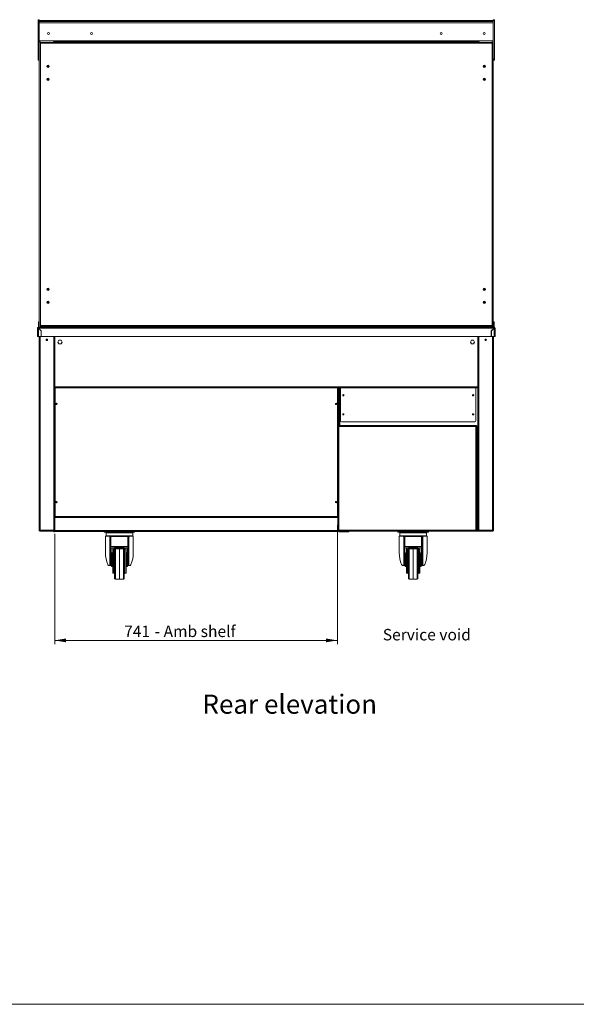
# Model space of a CAD drawing. Units: millimetres. Extents: x 0 to 586, y 0 to 420.
# Drawn here: x 146 to 292, y 9 to 267 of the extents above; entities that cross this region are included whole.
import ezdxf

# ---------------------------------------------------------------- set-up
doc = ezdxf.new("R2010")
doc.units = ezdxf.units.MM
doc.styles.add('SLDTEXTSTYLE0', font='TXT', dxfattribs={"width": 0.605})
doc.dimstyles.new('SLDDIMSTYLE0', dxfattribs={"dimtxt": 3, "dimasz": 3, "dimexe": 0, "dimexo": 0.0625, "dimgap": 0.75, "dimtad": 0, "dimtih": 1, "dimtoh": 1, "dimdec": 0, "dimlfac": 10, "dimrnd": 1e-09, "dimzin": 12, "dimdsep": 46, "dimtxsty": 'SLDTEXTSTYLE0', "dimsah": 1, "dimcen": 0.09, "dimadec": 0, "dimazin": 3, "dimtfac": 1, "dimtofl": 0, "dimtmove": 0, "dimatfit": 3, "dimfxl": 0, "dimfrac": 2, "dimtolj": 1, "dimtzin": 12, "dimarcsym": 0})

# ---------------------------------------------------------------- blocks, each defined once
blk = doc.blocks.new('_D')
at = {"color": 7, "linetype": 'Continuous', "lineweight": 0}
for p, q in [((229.02, 134.52), (229.02, 103.3)), ((154.93, 132.19), (154.93, 103.3)), ((154.93, 104.3), (229.02, 104.3))]:
    blk.add_line(p, q, dxfattribs=at)
for points in [[(154.93, 104.3), (157.93, 103.8), (157.93, 104.8)], [(229.02, 104.3), (226.02, 104.8), (226.02, 103.8)]]:
    blk.add_solid(points, dxfattribs=at)
at = {"color": 7, "linetype": 'Continuous', "lineweight": 0, "char_height": 3, "attachment_point": 1, "style": 'SLDTEXTSTYLE0'}
for s, insert in [('- Amb shelf', (181.13, 108.17, -1.23)), ('741', (173.13, 108.17, -1.23))]:
    blk.add_mtext(s, dxfattribs=dict(at, insert=insert))

msp = doc.modelspace()

# ---------------------------------------------------------------- linework, layer by layer
at = {"color": 7, "linetype": 'Continuous', "lineweight": 15}
for p, q in [((150.584, 266.834), (150.884, 266.834)), ((150.584, 266.534), (150.584, 266.834)), ((150.584, 256.548), (150.584, 266.534)), ((150.584, 266.534), (150.884, 266.534)), ((150.884, 266.534), (150.884, 266.834)), ((269.884, 266.622), (150.884, 266.622)), ((150.884, 266.621), (269.884, 266.621)), ((150.884, 256.548), (150.884, 266.534)), ((150.884, 266.317), (269.884, 266.317)), ((150.884, 266.051), (269.884, 266.051)), ((269.884, 266.834), (270.184, 266.834)), ((269.884, 266.534), (269.884, 266.834)), ((269.884, 266.534), (270.184, 266.534)), ((269.884, 256.548), (269.884, 266.534)), ((270.184, 266.534), (270.184, 266.834)), ((270.184, 256.548), (270.184, 266.534)), ((150.884, 261.279), (269.884, 261.279)), ((151.064, 261.031), (150.884, 261.031)), ((151.184, 186.93), (151.184, 260.51)), ((269.512, 260.704), (151.256, 260.704)), ((155.424, 260.846), (151.484, 260.846)), ((154.6, 261.038), (154.6, 260.995)), ((154.894, 261.031), (154.6, 261.031)), ((154.6, 260.995), (154.884, 260.995)), ((154.884, 260.995), (154.884, 260.846)), ((154.894, 261.018), (154.894, 261.031)), ((154.894, 261.018), (265.874, 261.018)), ((155.424, 260.904), (155.424, 260.846)), ((265.344, 260.904), (155.424, 260.904)), ((265.344, 260.846), (265.344, 260.904)), ((269.284, 260.846), (265.344, 260.846)), ((266.168, 261.031), (265.874, 261.031)), ((265.874, 261.031), (265.874, 261.018)), ((265.884, 260.995), (265.884, 260.846)), ((266.168, 260.995), (265.884, 260.995)), ((266.168, 261.038), (266.168, 260.995)), ((269.584, 186.93), (269.584, 260.51)), ((269.884, 261.031), (269.704, 261.031)), ((150.584, 256.548), (150.884, 256.548)), ((150.584, 256.248), (150.584, 256.548)), ((150.584, 256.248), (150.884, 256.248)), ((150.884, 256.248), (150.884, 256.548)), ((150.884, 256.248), (150.884, 186.345)), ((269.884, 256.548), (270.184, 256.548)), ((269.884, 256.248), (269.884, 256.548)), ((269.884, 256.248), (270.184, 256.248)), ((269.884, 256.248), (269.884, 186.345)), ((270.184, 256.248), (270.184, 256.548)), ((152.984, 254.843), (152.984, 254.447)), ((153.084, 254.92), (153.084, 254.37)), ((267.684, 254.92), (267.684, 254.37)), ((267.784, 254.843), (267.784, 254.447)), ((152.984, 251.443), (152.984, 251.047)), ((153.084, 251.52), (153.084, 250.97)), ((267.684, 251.52), (267.684, 250.97)), ((267.784, 251.443), (267.784, 251.047)), ((152.984, 196.343), (152.984, 196.047)), ((153.084, 196.436), (153.084, 195.954)), ((267.684, 196.436), (267.684, 195.954)), ((267.784, 196.343), (267.784, 196.047)), ((152.984, 192.943), (152.984, 192.647)), ((153.084, 193.036), (153.084, 192.554)), ((267.684, 193.036), (267.684, 192.554)), ((267.784, 192.943), (267.784, 192.647)), ((150.384, 186.061), (150.384, 183.845)), ((150.504, 186.061), (150.384, 186.061)), ((150.668, 186.225), (150.668, 186.345)), ((150.668, 186.345), (150.896, 186.345)), ((150.668, 186.061), (150.668, 186.225)), ((150.668, 186.043), (150.668, 183.845)), ((151.384, 185.327), (150.668, 186.043)), ((150.869, 187.685), (150.669, 187.685)), ((150.669, 187.145), (150.669, 187.685)), ((150.669, 186.345), (150.669, 187.145)), ((150.869, 187.145), (150.669, 187.145)), ((150.686, 186.061), (151.409, 185.338)), ((150.686, 186.061), (270.082, 186.061)), ((150.869, 187.145), (150.869, 187.685)), ((150.869, 186.545), (150.869, 187.145)), ((150.884, 186.545), (150.869, 186.545)), ((151.168, 186.345), (150.896, 186.345)), ((150.934, 185.813), (150.934, 185.777)), ((150.955, 185.792), (150.955, 185.756)), ((151.084, 185.663), (151.084, 185.627)), ((154.6, 186.345), (151.168, 186.345)), ((269.512, 186.735), (151.256, 186.735)), ((151.484, 186.594), (155.424, 186.594)), ((154.873, 186.345), (154.6, 186.345)), ((154.873, 186.345), (265.896, 186.345)), ((154.884, 186.594), (154.884, 186.345)), ((154.994, 186.594), (154.994, 186.345)), ((155.094, 186.594), (155.094, 186.345)), ((155.424, 186.594), (155.424, 186.535)), ((265.344, 186.535), (155.424, 186.535)), ((155.466, 186.345), (155.466, 186.535)), ((155.466, 186.445), (156.534, 186.445)), ((155.466, 186.345), (156.534, 186.345)), ((156.534, 186.535), (156.534, 186.445)), ((156.534, 186.345), (156.534, 186.445)), ((264.234, 186.535), (264.234, 186.445)), ((264.234, 186.345), (264.234, 186.445)), ((265.302, 186.445), (264.234, 186.445)), ((264.234, 186.345), (265.302, 186.345)), ((265.302, 186.535), (265.302, 186.345)), ((265.344, 186.594), (269.284, 186.594)), ((265.344, 186.535), (265.344, 186.594)), ((265.674, 186.594), (265.674, 186.345)), ((265.774, 186.594), (265.774, 186.345)), ((265.884, 186.594), (265.884, 186.345)), ((265.896, 186.345), (266.168, 186.345)), ((266.168, 186.345), (269.6, 186.345)), ((270.082, 186.061), (269.359, 185.338)), ((269.384, 185.327), (270.1, 186.043)), ((269.6, 186.345), (269.873, 186.345)), ((269.684, 185.663), (269.684, 185.627)), ((269.813, 185.792), (269.813, 185.756)), ((269.834, 185.777), (269.834, 185.813)), ((269.873, 186.345), (270.1, 186.345)), ((269.899, 186.545), (269.884, 186.545)), ((270.099, 187.685), (269.899, 187.685)), ((269.899, 187.145), (269.899, 187.685)), ((269.899, 186.545), (269.899, 187.145)), ((270.099, 187.145), (269.899, 187.145)), ((270.099, 187.145), (270.099, 187.685)), ((270.099, 186.345), (270.099, 187.145)), ((270.1, 186.225), (270.1, 186.345)), ((270.1, 186.061), (270.1, 186.225)), ((270.1, 186.043), (270.1, 183.845)), ((270.264, 186.061), (270.384, 186.061)), ((270.384, 186.061), (270.384, 183.845)), ((150.384, 183.845), (150.668, 183.845)), ((150.668, 183.845), (151.384, 183.845)), ((150.834, 183.845), (150.834, 133.189)), ((151.202, 185.545), (151.166, 185.545)), ((151.299, 185.448), (151.284, 185.436)), ((151.3, 185.411), (151.318, 185.429)), ((151.384, 185.327), (151.384, 183.845)), ((151.384, 184.541), (151.409, 184.541)), ((151.384, 183.989), (151.409, 183.989)), ((151.409, 183.845), (151.409, 185.338)), ((151.409, 183.845), (269.359, 183.845)), ((154.934, 183.845), (154.934, 133.189)), ((265.834, 183.845), (265.834, 133.189)), ((269.359, 183.845), (269.359, 185.338)), ((269.384, 184.541), (269.359, 184.541)), ((269.384, 183.989), (269.359, 183.989)), ((269.384, 185.327), (269.384, 183.845)), ((270.1, 183.845), (269.384, 183.845)), ((269.45, 185.429), (269.468, 185.411)), ((269.469, 185.448), (269.484, 185.436)), ((269.602, 185.545), (269.566, 185.545)), ((269.934, 183.845), (269.934, 133.189)), ((270.384, 183.845), (270.1, 183.845)), ((270.264, 183.845), (270.1, 183.845)), ((156.054, 182.91), (155.774, 182.425)), ((155.774, 182.425), (156.054, 181.94)), ((156.614, 182.91), (156.054, 182.91)), ((156.054, 181.94), (156.614, 181.94)), ((156.894, 182.425), (156.614, 182.91)), ((156.614, 181.94), (156.894, 182.425)), ((264.154, 182.91), (263.874, 182.425)), ((263.874, 182.425), (264.154, 181.94)), ((264.714, 182.91), (264.154, 182.91)), ((264.154, 181.94), (264.714, 181.94)), ((264.994, 182.425), (264.714, 182.91)), ((264.714, 181.94), (264.994, 182.425)), ((154.934, 170.425), (265.834, 170.425)), ((229.281, 170.425), (229.281, 160.45)), ((229.834, 170.225), (229.834, 161.825)), ((265.334, 161.825), (265.334, 170.225)), ((229.174, 160.457), (229.274, 160.457)), ((229.174, 160.457), (229.174, 132.993)), ((229.292, 160.575), (229.292, 160.475)), ((265.476, 160.575), (229.292, 160.575)), ((229.438, 160.311), (229.438, 133.139)), ((265.33, 160.311), (229.438, 160.311)), ((230.134, 161.525), (265.034, 161.525)), ((265.33, 133.139), (265.33, 160.311)), ((265.476, 160.575), (265.476, 160.475)), ((265.594, 160.457), (265.494, 160.457)), ((265.594, 132.993), (265.594, 160.457)), ((265.834, 159.675), (265.594, 159.675)), ((155.051, 136.705), (229.017, 136.705)), ((229.163, 136.441), (229.163, 133.069)), ((229.174, 135.525), (229.163, 135.525)), ((265.834, 135.525), (265.594, 135.525)), ((150.834, 133.189), (151.098, 133.189)), ((150.978, 133.079), (151.034, 133.056)), ((151.034, 133.162), (151.034, 133.189)), ((151.034, 133.162), (151.1, 133.162)), ((151.034, 133.025), (151.034, 133.145)), ((151.101, 133.145), (151.034, 133.145)), ((151.109, 133.025), (151.034, 133.025)), ((151.098, 133.189), (154.67, 133.189)), ((151.098, 133.025), (151.098, 132.925)), ((151.098, 132.925), (151.116, 132.925)), ((151.116, 132.925), (154.67, 132.925)), ((152.134, 132.905), (152.134, 132.925)), ((152.496, 132.905), (152.134, 132.905)), ((152.496, 132.905), (154.634, 132.905)), ((154.634, 132.905), (154.634, 132.925)), ((154.634, 132.905), (154.687, 132.905)), ((154.67, 133.189), (154.934, 133.189)), ((154.67, 133.189), (154.67, 132.925)), ((154.687, 133.189), (154.687, 132.755)), ((154.787, 132.755), (154.687, 132.755)), ((154.787, 133.189), (154.787, 132.755)), ((154.787, 132.905), (154.905, 132.905)), ((154.905, 133.069), (154.905, 133.189)), ((154.905, 133.069), (229.163, 133.069)), ((154.905, 132.805), (154.905, 133.069)), ((154.905, 132.805), (229.163, 132.805)), ((167.884, 132.655), (167.884, 132.805)), ((168.884, 132.655), (167.884, 132.655)), ((168.234, 131.605), (168.234, 127.255)), ((169.227, 131.605), (168.234, 131.605)), ((168.384, 132.505), (168.384, 131.705)), ((168.484, 132.605), (175.284, 132.605)), ((168.884, 132.655), (174.884, 132.655)), ((169.591, 131.605), (169.684, 131.605)), ((169.684, 131.605), (169.684, 131.506)), ((169.684, 131.605), (174.084, 131.605)), ((169.684, 131.506), (174.084, 131.506)), ((169.684, 131.506), (169.684, 131.476)), ((174.084, 131.506), (174.084, 131.605)), ((174.084, 131.605), (174.177, 131.605)), ((174.084, 131.506), (174.084, 131.476)), ((175.534, 131.605), (174.541, 131.605)), ((175.884, 132.655), (174.884, 132.655)), ((175.384, 131.705), (175.384, 132.505)), ((175.534, 127.255), (175.534, 131.605)), ((175.884, 132.805), (175.884, 132.655)), ((229.163, 133.069), (229.163, 132.805)), ((229.163, 133.025), (229.174, 133.025)), ((229.163, 132.905), (229.292, 132.905)), ((229.174, 132.993), (229.274, 132.993)), ((229.292, 132.875), (229.292, 132.975)), ((229.292, 132.875), (265.476, 132.875)), ((229.31, 133.025), (229.336, 133.025)), ((229.358, 133.068), (229.358, 133.05)), ((229.358, 132.875), (229.358, 132.755)), ((229.358, 132.755), (229.545, 132.755)), ((229.438, 133.139), (265.33, 133.139)), ((229.545, 132.755), (232.05, 132.755)), ((232.05, 132.755), (232.05, 132.875)), ((244.884, 132.655), (244.884, 132.875)), ((245.884, 132.655), (244.884, 132.655)), ((245.234, 131.605), (245.234, 127.255)), ((246.227, 131.605), (245.234, 131.605)), ((245.384, 132.505), (245.384, 131.705)), ((245.484, 132.605), (252.284, 132.605)), ((245.884, 132.655), (251.884, 132.655)), ((246.591, 131.605), (246.684, 131.605)), ((246.684, 131.605), (246.684, 131.506)), ((246.684, 131.605), (251.084, 131.605)), ((246.684, 131.506), (251.084, 131.506)), ((246.684, 131.506), (246.684, 131.476)), ((251.084, 131.506), (251.084, 131.605)), ((251.084, 131.605), (251.177, 131.605)), ((251.084, 131.506), (251.084, 131.476)), ((252.534, 131.605), (251.541, 131.605)), ((252.884, 132.655), (251.884, 132.655)), ((252.384, 131.705), (252.384, 132.505)), ((252.534, 127.255), (252.534, 131.605)), ((252.884, 132.875), (252.884, 132.655)), ((265.432, 133.025), (265.458, 133.025)), ((265.476, 132.875), (265.476, 132.975)), ((265.476, 132.905), (266.134, 132.905)), ((265.594, 132.993), (265.494, 132.993)), ((265.594, 133.025), (265.834, 133.025)), ((266.098, 133.189), (265.834, 133.189)), ((265.834, 133.025), (265.834, 133.189)), ((269.67, 133.189), (266.098, 133.189)), ((266.098, 133.189), (266.098, 132.925)), ((269.652, 132.925), (266.098, 132.925)), ((266.134, 132.905), (266.134, 132.925)), ((268.272, 132.905), (266.134, 132.905)), ((268.272, 132.905), (268.634, 132.905)), ((268.634, 132.905), (268.634, 132.925)), ((269.67, 132.925), (269.652, 132.925)), ((269.659, 133.025), (269.734, 133.025)), ((269.667, 133.145), (269.734, 133.145)), ((269.734, 133.162), (269.668, 133.162)), ((269.934, 133.189), (269.67, 133.189)), ((269.67, 133.025), (269.67, 132.925)), ((269.734, 133.162), (269.734, 133.189)), ((269.734, 133.025), (269.734, 133.145)), ((269.79, 133.079), (269.734, 133.056)), ((169.389, 123.905), (169.389, 131.438)), ((169.484, 131.306), (169.484, 131.427)), ((169.484, 128.588), (169.484, 131.306)), ((169.684, 131.476), (169.684, 128.863)), ((174.084, 131.476), (169.684, 131.476)), ((174.084, 128.863), (174.084, 131.476)), ((174.284, 131.427), (174.284, 131.306)), ((174.284, 131.306), (174.284, 128.588)), ((174.379, 131.438), (174.379, 123.905)), ((246.389, 123.905), (246.389, 131.438)), ((246.484, 131.306), (246.484, 131.427)), ((246.484, 128.588), (246.484, 131.306)), ((246.684, 131.476), (246.684, 128.863)), ((251.084, 131.476), (246.684, 131.476)), ((251.084, 128.863), (251.084, 131.476)), ((251.284, 131.427), (251.284, 131.306)), ((251.284, 131.306), (251.284, 128.588)), ((251.379, 131.438), (251.379, 123.905)), ((169.484, 128.494), (169.484, 128.588)), ((169.734, 128.494), (169.484, 128.494)), ((169.484, 128.494), (169.484, 128.413)), ((169.484, 128.413), (169.734, 128.413)), ((169.484, 127.881), (169.484, 128.413)), ((169.734, 127.881), (169.484, 127.881)), ((169.484, 127.881), (169.484, 124.498)), ((169.684, 128.863), (174.084, 128.863)), ((170.134, 128.549), (169.734, 128.549)), ((169.734, 128.549), (169.734, 128.494)), ((169.734, 128.494), (169.734, 128.413)), ((169.734, 128.413), (169.734, 127.881)), ((169.734, 127.881), (169.734, 126.378)), ((169.734, 125.405), (169.734, 126.378)), ((170.134, 127.205), (169.934, 127.205)), ((170.634, 128.655), (170.134, 128.552)), ((170.134, 128.303), (170.134, 128.552)), ((170.134, 128.303), (170.634, 128.406)), ((170.134, 128.25), (170.134, 128.303)), ((170.134, 128.25), (173.634, 128.25)), ((170.134, 128.234), (170.134, 128.25)), ((170.134, 125.405), (170.134, 128.234)), ((170.134, 128.234), (173.634, 128.234)), ((170.634, 128.655), (170.634, 128.406)), ((170.634, 128.655), (173.134, 128.655)), ((170.634, 128.406), (173.134, 128.406)), ((170.634, 125.405), (170.634, 128.234)), ((171.884, 125.405), (171.884, 128.234)), ((173.134, 128.655), (173.134, 128.406)), ((173.634, 128.552), (173.134, 128.655)), ((173.134, 128.406), (173.634, 128.303)), ((173.134, 128.234), (173.134, 125.405)), ((173.634, 128.303), (173.634, 128.552)), ((174.034, 128.549), (173.634, 128.549)), ((173.634, 128.25), (173.634, 128.303)), ((173.634, 128.234), (173.634, 128.25)), ((173.634, 125.405), (173.634, 128.234)), ((173.834, 127.205), (173.634, 127.205)), ((174.034, 128.494), (174.034, 128.549)), ((174.284, 128.494), (174.034, 128.494)), ((174.034, 128.494), (174.034, 128.413)), ((174.034, 128.413), (174.284, 128.413)), ((174.034, 127.881), (174.034, 128.413)), ((174.284, 127.881), (174.034, 127.881)), ((174.034, 127.881), (174.034, 126.378)), ((174.034, 125.405), (174.034, 126.378)), ((174.284, 128.588), (174.284, 128.494)), ((174.284, 128.494), (174.284, 128.413)), ((174.284, 128.413), (174.284, 127.881)), ((174.284, 127.881), (174.284, 124.498)), ((246.484, 128.494), (246.484, 128.588)), ((246.734, 128.494), (246.484, 128.494)), ((246.484, 128.494), (246.484, 128.413)), ((246.484, 128.413), (246.734, 128.413)), ((246.484, 127.881), (246.484, 128.413)), ((246.734, 127.881), (246.484, 127.881)), ((246.484, 127.881), (246.484, 124.498)), ((246.684, 128.863), (251.084, 128.863)), ((247.134, 128.549), (246.734, 128.549)), ((246.734, 128.549), (246.734, 128.494)), ((246.734, 128.494), (246.734, 128.413)), ((246.734, 128.413), (246.734, 127.881)), ((246.734, 127.881), (246.734, 126.378)), ((246.734, 125.405), (246.734, 126.378)), ((247.134, 127.205), (246.934, 127.205)), ((247.634, 128.655), (247.134, 128.552)), ((247.134, 128.303), (247.134, 128.552)), ((247.134, 128.303), (247.634, 128.406)), ((247.134, 128.25), (247.134, 128.303)), ((247.134, 128.25), (250.634, 128.25)), ((247.134, 128.234), (247.134, 128.25)), ((247.134, 125.405), (247.134, 128.234)), ((247.134, 128.234), (250.634, 128.234)), ((247.634, 128.655), (247.634, 128.406)), ((247.634, 128.655), (250.134, 128.655)), ((247.634, 128.406), (250.134, 128.406)), ((247.634, 125.405), (247.634, 128.234)), ((248.884, 125.405), (248.884, 128.234)), ((250.134, 128.655), (250.134, 128.406)), ((250.634, 128.552), (250.134, 128.655)), ((250.134, 128.406), (250.634, 128.303)), ((250.134, 128.234), (250.134, 125.405)), ((250.634, 128.303), (250.634, 128.552)), ((251.034, 128.549), (250.634, 128.549)), ((250.634, 128.25), (250.634, 128.303)), ((250.634, 128.234), (250.634, 128.25)), ((250.634, 125.405), (250.634, 128.234)), ((250.834, 127.205), (250.634, 127.205)), ((251.034, 128.494), (251.034, 128.549)), ((251.284, 128.494), (251.034, 128.494)), ((251.034, 128.494), (251.034, 128.413)), ((251.034, 128.413), (251.284, 128.413)), ((251.034, 127.881), (251.034, 128.413)), ((251.284, 127.881), (251.034, 127.881)), ((251.034, 127.881), (251.034, 126.378)), ((251.034, 125.405), (251.034, 126.378)), ((251.284, 128.588), (251.284, 128.494)), ((251.284, 128.494), (251.284, 128.413)), ((251.284, 128.413), (251.284, 127.881)), ((251.284, 127.881), (251.284, 124.498)), ((169.389, 123.905), (169.247, 123.905)), ((169.484, 123.905), (169.389, 123.905)), ((169.484, 124.498), (169.734, 124.498)), ((169.484, 123.968), (169.484, 124.498)), ((169.734, 123.968), (169.484, 123.968)), ((169.484, 123.905), (169.484, 123.968)), ((169.734, 123.905), (169.484, 123.905)), ((169.734, 123.805), (169.734, 125.405)), ((170.134, 121.905), (170.134, 125.405)), ((170.634, 120.523), (170.634, 125.405)), ((171.884, 120.305), (171.884, 125.405)), ((173.134, 125.405), (173.134, 120.523)), ((173.634, 121.905), (173.634, 125.405)), ((174.034, 123.805), (174.034, 125.405)), ((174.034, 124.498), (174.284, 124.498)), ((174.284, 123.968), (174.034, 123.968)), ((174.284, 123.905), (174.034, 123.905)), ((174.284, 124.498), (174.284, 123.968)), ((174.284, 123.905), (174.284, 123.968)), ((174.379, 123.905), (174.284, 123.905)), ((174.521, 123.905), (174.379, 123.905)), ((246.389, 123.905), (246.247, 123.905)), ((246.484, 123.905), (246.389, 123.905)), ((246.484, 124.498), (246.734, 124.498)), ((246.484, 123.968), (246.484, 124.498)), ((246.734, 123.968), (246.484, 123.968)), ((246.484, 123.905), (246.484, 123.968)), ((246.734, 123.905), (246.484, 123.905)), ((246.734, 123.805), (246.734, 125.405)), ((247.134, 121.905), (247.134, 125.405)), ((247.634, 120.523), (247.634, 125.405)), ((248.884, 120.305), (248.884, 125.405)), ((250.134, 125.405), (250.134, 120.523)), ((250.634, 121.905), (250.634, 125.405)), ((251.034, 123.805), (251.034, 125.405)), ((251.034, 124.498), (251.284, 124.498)), ((251.284, 123.968), (251.034, 123.968)), ((251.284, 123.905), (251.034, 123.905)), ((251.284, 124.498), (251.284, 123.968)), ((251.284, 123.905), (251.284, 123.968)), ((251.379, 123.905), (251.284, 123.905)), ((251.521, 123.905), (251.379, 123.905)), ((169.934, 123.605), (170.134, 123.605)), ((170.134, 121.905), (170.434, 121.905)), ((173.334, 121.905), (173.634, 121.905)), ((173.634, 123.605), (173.834, 123.605)), ((246.934, 123.605), (247.134, 123.605)), ((247.134, 121.905), (247.434, 121.905)), ((250.334, 121.905), (250.634, 121.905)), ((250.634, 123.605), (250.834, 123.605)), ((170.831, 120.323), (171.884, 120.305)), ((171.884, 120.305), (172.938, 120.323)), ((247.831, 120.323), (248.884, 120.305)), ((248.884, 120.305), (249.938, 120.323))]:
    msp.add_line(p, q, dxfattribs=at)
at = {"color": 8, "linetype": 'Continuous', "lineweight": 15}
for p, q in [((151.168, 261.038), (151.168, 186.345)), ((154.6, 260.995), (154.6, 260.846)), ((266.168, 260.995), (266.168, 260.846)), ((269.6, 261.038), (269.6, 186.345)), ((153.248, 254.948), (153.248, 254.342)), ((267.52, 254.948), (267.52, 254.342)), ((153.248, 251.548), (153.248, 250.942)), ((267.52, 251.548), (267.52, 250.942)), ((153.248, 196.468), (153.248, 195.922)), ((267.52, 196.468), (267.52, 195.922)), ((153.248, 193.068), (153.248, 192.522)), ((267.52, 193.068), (267.52, 192.522)), ((150.668, 186.061), (150.686, 186.061)), ((150.668, 186.043), (150.668, 186.061)), ((154.6, 186.594), (154.6, 186.345)), ((155.111, 186.594), (155.111, 186.345)), ((155.439, 186.535), (155.439, 186.345)), ((265.329, 186.535), (265.329, 186.345)), ((265.657, 186.594), (265.657, 186.345)), ((266.168, 186.594), (266.168, 186.345)), ((270.082, 186.061), (270.1, 186.061)), ((270.1, 186.043), (270.1, 186.061)), ((151.098, 183.845), (151.098, 133.189)), ((154.67, 183.845), (154.67, 133.189)), ((266.098, 183.845), (266.098, 133.189)), ((269.67, 183.845), (269.67, 133.189)), ((154.934, 170.709), (265.834, 170.709)), ((155.051, 170.425), (155.051, 136.705)), ((229.017, 136.705), (229.017, 170.425)), ((229.545, 170.425), (229.545, 160.575)), ((229.698, 160.575), (229.698, 170.425)), ((265.834, 159.939), (265.594, 159.939)), ((154.934, 136.441), (229.163, 136.441)), ((229.163, 135.241), (229.174, 135.241)), ((265.594, 135.241), (265.834, 135.241)), ((151.098, 133.162), (151.098, 133.145)), ((152.496, 132.925), (152.496, 132.905)), ((175.384, 132.505), (168.384, 132.505)), ((168.384, 131.705), (175.384, 131.705)), ((168.884, 132.805), (168.884, 132.655)), ((174.884, 132.655), (174.884, 132.805)), ((229.545, 132.875), (229.545, 132.755)), ((252.384, 132.505), (245.384, 132.505)), ((245.384, 131.705), (252.384, 131.705)), ((245.884, 132.875), (245.884, 132.655)), ((251.884, 132.655), (251.884, 132.875)), ((268.272, 132.925), (268.272, 132.905)), ((269.67, 133.162), (269.67, 133.145)), ((169.934, 127.205), (169.934, 125.405)), ((170.434, 125.405), (170.434, 128.234)), ((170.831, 128.234), (170.831, 120.323)), ((172.938, 125.405), (172.938, 128.234)), ((173.334, 128.234), (173.334, 125.405)), ((173.834, 127.205), (173.834, 125.405)), ((246.934, 127.205), (246.934, 125.405)), ((247.434, 125.405), (247.434, 128.234)), ((247.831, 128.234), (247.831, 120.323)), ((249.938, 125.405), (249.938, 128.234)), ((250.334, 128.234), (250.334, 125.405)), ((250.834, 127.205), (250.834, 125.405)), ((169.934, 125.405), (169.934, 123.605)), ((170.434, 121.905), (170.434, 125.405)), ((172.938, 120.323), (172.938, 125.405)), ((173.334, 125.405), (173.334, 121.905)), ((173.834, 125.405), (173.834, 123.605)), ((246.934, 125.405), (246.934, 123.605)), ((247.434, 121.905), (247.434, 125.405)), ((249.938, 120.323), (249.938, 125.405)), ((250.334, 125.405), (250.334, 121.905)), ((250.834, 125.405), (250.834, 123.605))]:
    msp.add_line(p, q, dxfattribs=at)
at = {"color": 7, "linetype": 'Continuous', "lineweight": 0}
msp.add_line((5.873, 9.004), (579.873, 9.004), dxfattribs=at)
at = {"color": 7, "linetype": 'Continuous', "lineweight": 15, "flags": 128}
for points in [[(150.668, 186.061), (150.613, 186.057), (150.559, 186.054), (150.526, 186.052)], [(150.668, 186.061), (150.636, 186.057), (150.605, 186.054), (150.577, 186.051), (150.552, 186.048)], [(270.1, 186.061), (270.132, 186.057), (270.163, 186.054), (270.191, 186.051), (270.216, 186.048)], [(270.1, 186.061), (270.155, 186.057), (270.209, 186.054), (270.242, 186.052)], [(229.174, 160.457), (229.178, 160.455), (229.19, 160.448), (229.209, 160.438), (229.236, 160.423), (229.268, 160.405), (229.306, 160.384), (229.348, 160.361), (229.392, 160.336), (229.438, 160.311)], [(229.274, 160.457), (229.277, 160.455), (229.284, 160.448), (229.296, 160.438), (229.312, 160.423), (229.333, 160.405), (229.356, 160.384), (229.382, 160.361), (229.41, 160.336), (229.438, 160.311)], [(229.438, 160.311), (229.413, 160.357), (229.388, 160.401), (229.365, 160.443), (229.344, 160.481), (229.326, 160.513), (229.311, 160.54), (229.301, 160.559), (229.294, 160.571), (229.292, 160.575)], [(229.438, 160.311), (229.409, 160.343), (229.382, 160.374), (229.357, 160.402), (229.335, 160.427), (229.316, 160.447), (229.303, 160.462), (229.295, 160.472), (229.292, 160.475)], [(265.476, 160.575), (265.474, 160.571), (265.468, 160.559), (265.457, 160.54), (265.442, 160.513), (265.424, 160.481), (265.403, 160.443), (265.38, 160.401), (265.355, 160.357), (265.33, 160.311)], [(265.476, 160.475), (265.474, 160.472), (265.468, 160.465), (265.457, 160.453), (265.442, 160.437), (265.424, 160.416), (265.403, 160.393), (265.38, 160.367), (265.355, 160.339), (265.33, 160.311)], [(265.33, 160.311), (265.382, 160.339), (265.431, 160.367), (265.477, 160.392), (265.517, 160.414), (265.55, 160.433), (265.574, 160.446), (265.589, 160.454), (265.594, 160.457)], [(265.33, 160.311), (265.362, 160.339), (265.393, 160.367), (265.421, 160.392), (265.446, 160.414), (265.466, 160.433), (265.482, 160.446), (265.491, 160.454), (265.494, 160.457)], [(151.116, 132.925), (151.115, 132.929), (151.115, 132.94), (151.113, 132.96), (151.112, 132.986), (151.109, 133.019), (151.107, 133.057), (151.104, 133.098), (151.101, 133.143), (151.098, 133.189)], [(229.438, 133.139), (229.387, 133.11), (229.337, 133.083), (229.291, 133.058), (229.251, 133.035), (229.219, 133.017), (229.194, 133.004), (229.179, 132.995), (229.174, 132.993)], [(229.438, 133.139), (229.406, 133.11), (229.375, 133.083), (229.347, 133.058), (229.322, 133.035), (229.302, 133.017), (229.286, 133.004), (229.277, 132.995), (229.274, 132.993)], [(229.292, 132.875), (229.294, 132.879), (229.301, 132.891), (229.311, 132.91), (229.326, 132.937), (229.344, 132.969), (229.365, 133.007), (229.388, 133.049), (229.413, 133.093), (229.438, 133.139)], [(229.292, 132.975), (229.294, 132.977), (229.301, 132.985), (229.311, 132.997), (229.326, 133.013), (229.344, 133.033), (229.365, 133.057), (229.388, 133.083), (229.413, 133.11), (229.438, 133.139)], [(265.594, 132.993), (265.589, 132.995), (265.574, 133.004), (265.55, 133.017), (265.517, 133.035), (265.477, 133.058), (265.431, 133.083), (265.382, 133.11), (265.33, 133.139)], [(265.494, 132.993), (265.492, 132.995), (265.484, 133.001), (265.472, 133.012), (265.456, 133.027), (265.435, 133.045), (265.412, 133.066), (265.386, 133.089), (265.358, 133.113), (265.33, 133.139)], [(265.33, 133.139), (265.359, 133.087), (265.386, 133.038), (265.411, 132.992), (265.433, 132.952), (265.452, 132.919), (265.465, 132.895), (265.474, 132.88), (265.476, 132.875)], [(265.33, 133.139), (265.355, 133.11), (265.38, 133.083), (265.403, 133.057), (265.424, 133.033), (265.442, 133.013), (265.457, 132.997), (265.468, 132.985), (265.474, 132.977), (265.476, 132.975)], [(269.652, 132.925), (269.653, 132.929), (269.653, 132.94), (269.655, 132.96), (269.656, 132.986), (269.659, 133.019), (269.661, 133.057), (269.664, 133.098), (269.667, 133.143), (269.67, 133.189)]]:
    msp.add_lwpolyline(points, dxfattribs=at)
at = {"color": 7, "linetype": 'Continuous', "lineweight": 15}
for centre, radius in [((153.284, 263.232), 0.255), ((164.544, 263.232), 0.255), ((256.224, 263.232), 0.255), ((267.484, 263.232), 0.255), ((153.216, 254.645), 0.305), ((267.552, 254.645), 0.305), ((153.216, 251.245), 0.305), ((267.552, 251.245), 0.305), ((153.216, 196.195), 0.305), ((153.216, 196.195), 0.275), ((267.552, 196.195), 0.305), ((267.552, 196.195), 0.275), ((153.216, 192.795), 0.305), ((153.216, 192.795), 0.275), ((267.552, 192.795), 0.305), ((267.552, 192.795), 0.275), ((152.884, 182.989), 0.205), ((152.884, 182.989), 0.165), ((267.884, 182.989), 0.205), ((267.884, 182.989), 0.165), ((230.584, 168.492), 0.165), ((264.584, 168.492), 0.165), ((155.387, 166.219), 0.165), ((228.681, 166.219), 0.165), ((230.584, 163.492), 0.165), ((264.584, 163.492), 0.165), ((155.387, 140.525), 0.165), ((228.681, 140.525), 0.165)]:
    msp.add_circle(centre, radius, dxfattribs=at)
for centre, radius, start, end in [((153.284, 263.233), 0.255, 180.00347, 359.99653), ((164.544, 263.233), 0.255, 180.00326, 359.99674), ((256.224, 263.233), 0.255, 180.00326, 359.99674), ((267.484, 263.233), 0.255, 180.00347, 359.99653), ((151.484, 260.51), 0.3, 139.51953, 180), ((269.284, 260.51), 0.3, 0, 40.48047), ((150.668, 186.061), 0.284, 90, 180), ((150.668, 186.061), 0.164, 90, 180), ((151.484, 186.93), 0.3, 180, 220.48047), ((269.284, 186.93), 0.3, 319.51953, 360), ((270.1, 186.061), 0.284, 0, 90), ((270.1, 186.061), 0.164, 0, 90), ((230.134, 170.225), 0.3, 138.18969, 180), ((265.034, 170.225), 0.3, 0, 41.81031), ((230.584, 168.501), 0.165, 181.56737, 358.43248), ((264.584, 168.501), 0.165, 181.5628, 358.4372), ((230.584, 163.501), 0.165, 181.55824, 358.44191), ((264.584, 163.501), 0.165, 181.5628, 358.4372), ((230.134, 161.825), 0.3, 180, 270), ((265.034, 161.825), 0.3, 270, 0), ((168.484, 132.505), 0.1, 90, 180), ((168.484, 131.705), 0.1, 180, 270), ((169.684, 131.427), 0.2, 117.56078, 179.99417), ((169.684, 131.306), 0.2, 89.99052, 179.98471), ((174.084, 131.306), 0.2, 0.01408, 90.01069), ((174.084, 131.427), 0.2, 0.00583, 62.43922), ((175.284, 132.505), 0.1, 0, 90), ((175.284, 131.705), 0.1, 270, 0), ((245.484, 132.505), 0.1, 90, 180), ((245.484, 131.705), 0.1, 180, 270), ((246.684, 131.427), 0.2, 117.56078, 179.99417), ((246.684, 131.306), 0.2, 89.98931, 179.98592), ((251.084, 131.306), 0.2, 0.01529, 90.00948), ((251.084, 131.427), 0.2, 0.00583, 62.43922), ((252.284, 132.505), 0.1, 0, 90), ((252.284, 131.705), 0.1, 270, 0), ((169.67, 131.29), 0.187, 85.6863, 174.90916), ((174.098, 131.29), 0.187, 5.08958, 94.31496), ((246.67, 131.29), 0.187, 85.68504, 174.91042), ((251.098, 131.29), 0.187, 5.09084, 94.3137), ((169.934, 127.005), 0.2, 90, 180), ((173.834, 127.005), 0.2, 0, 90), ((246.934, 127.005), 0.2, 90, 180), ((250.834, 127.005), 0.2, 0, 90), ((169.934, 123.805), 0.2, 180, 270), ((173.834, 123.805), 0.2, 270, 0), ((246.934, 123.805), 0.2, 180, 270), ((250.834, 123.805), 0.2, 270, 0), ((170.434, 121.705), 0.2, 0, 90), ((173.334, 121.705), 0.2, 90, 180), ((247.434, 121.705), 0.2, 0, 90), ((250.334, 121.705), 0.2, 90, 180), ((170.834, 120.523), 0.2, 180, 269), ((172.934, 120.523), 0.2, 271, 0), ((247.834, 120.523), 0.2, 180, 269), ((249.934, 120.523), 0.2, 271, 0)]:
    msp.add_arc(centre, radius, start, end, dxfattribs=at)
for centre, major_axis, ratio, start_param, end_param in [((150.668, 186.061), (0.284, 0), 0.0622453, 3.1415927, 4.712389), ((150.668, 186.061), (0.164, 0), 0.1077907, 3.1415927, 4.712389), ((150.668, 186.061), (0, 0.284), 0.0622453, 4.712389, 6.2831853), ((150.668, 186.061), (0, 0.164), 0.1077907, 4.712389, 6.2831853), ((270.1, 186.061), (0, 0.284), 0.0622453, 0, 1.5707963), ((270.1, 186.061), (0, 0.164), 0.1077907, 0, 1.5707963), ((270.1, 186.061), (0.284, 0), 0.0622453, 4.712389, 6.2831853), ((270.1, 186.061), (0.164, 0), 0.1077907, 4.712389, 6.2831853), ((169.184, 131.427), (0.3, 0), 0.0497512, 0, 0.8181888), ((174.584, 131.427), (0.3, 0), 0.0497512, 2.3234038, 3.1415927), ((246.184, 131.427), (0.3, 0), 0.0497512, 0, 0.8181888), ((251.584, 131.427), (0.3, 0), 0.0497512, 2.3234038, 3.1415927), ((171.884, 127.255), (0, 5.558), 0.6567164, 1.5707963, 2.1580118), ((169.684, 128.694), (0.175, 0.175), 0.5542476, 1.0646978, 2.6354941), ((174.084, 128.694), (0.175, -0.175), 0.5542476, 0.5060985, 2.0768948), ((171.884, 127.255), (0, 5.558), 0.6567164, 4.1251735, 4.712389), ((248.884, 127.255), (0, 5.558), 0.6567164, 1.5707963, 2.1580118), ((246.684, 128.694), (0.175, 0.175), 0.5542476, 1.0646978, 2.6354941), ((251.084, 128.694), (0.175, -0.175), 0.5542476, 0.5060985, 2.0768948), ((248.884, 127.255), (0, 5.558), 0.6567164, 4.1251735, 4.712389)]:
    msp.add_ellipse(centre, major_axis=major_axis, ratio=ratio, start_param=start_param, end_param=end_param, dxfattribs=at)
for points, knots in [([(151.484, 260.846), (151.457, 260.842), (151.41, 260.835), (151.346, 260.812), (151.297, 260.767), (151.271, 260.727), (151.256, 260.704)], [0, 0, 0, 0, 0.2868765, 0.4982839, 0.7216151, 1, 1, 1, 1]), ([(269.512, 260.704), (269.495, 260.728), (269.467, 260.767), (269.417, 260.814), (269.356, 260.839), (269.308, 260.844), (269.284, 260.846)], [0, 0, 0, 0, 0.2978754, 0.5006052, 0.744581, 1, 1, 1, 1]), ([(151.256, 186.735), (151.273, 186.712), (151.301, 186.673), (151.351, 186.626), (151.412, 186.601), (151.46, 186.596), (151.484, 186.594)], [0, 0, 0, 0, 0.2978704, 0.5006094, 0.7445821, 1, 1, 1, 1]), ([(269.284, 186.594), (269.311, 186.598), (269.358, 186.604), (269.422, 186.628), (269.471, 186.673), (269.497, 186.713), (269.512, 186.735)], [0, 0, 0, 0, 0.2868738, 0.4982843, 0.721612, 1, 1, 1, 1]), ([(151.284, 185.436), (151.284, 185.439), (151.284, 185.447), (151.284, 185.456), (151.284, 185.463)], [0, 0, 0, 0, 0.2851817, 1, 1, 1, 1]), ([(269.484, 185.436), (269.484, 185.439), (269.484, 185.447), (269.484, 185.456), (269.484, 185.463)], [0, 0, 0, 0, 0.2851817, 1, 1, 1, 1]), ([(154.934, 136.586), (154.94, 136.605), (154.955, 136.648), (154.998, 136.693), (155.032, 136.7), (155.051, 136.705)], [0, 0, 0, 0, 0.2548667, 0.5731323, 1, 1, 1, 1]), ([(155.051, 136.705), (155.02, 136.703), (154.979, 136.702), (154.943, 136.678), (154.934, 136.672)], [0, 0, 0, 0, 0.7380216, 1, 1, 1, 1]), ([(229.017, 136.705), (229.036, 136.7), (229.071, 136.693), (229.109, 136.65), (229.131, 136.605), (229.145, 136.56), (229.156, 136.504), (229.161, 136.462), (229.163, 136.441)], [0, 0, 0, 0, 0.2722181, 0.4764294, 0.5912162, 0.7162508, 0.8523127, 1, 1, 1, 1]), ([(229.174, 136.651), (229.171, 136.654), (229.148, 136.676), (229.093, 136.697), (229.042, 136.702), (229.017, 136.705)], [0, 0, 0, 0, 0.0677764, 0.5461503, 1, 1, 1, 1]), ([(229.174, 136.486), (229.174, 136.487), (229.171, 136.506), (229.161, 136.525), (229.149, 136.537), (229.149, 136.538)], [0, 0, 0, 0, 0.0736013, 0.9603568, 1, 1, 1, 1]), ([(150.834, 133.189), (150.838, 133.154), (150.846, 133.085), (150.907, 132.997), (150.994, 132.936), (151.063, 132.928), (151.098, 132.925)], [0, 0, 0, 0, 0.2499999, 0.5, 0.7500001, 1, 1, 1, 1]), ([(150.934, 133.189), (150.936, 133.167), (150.941, 133.124), (150.98, 133.071), (151.016, 133.04), (151.039, 133.036), (151.041, 133.036)], [0, 0, 0, 0, 0.3236859, 0.6473339, 0.9709819, 1, 1, 1, 1]), ([(169.389, 131.438), (169.389, 131.438), (169.363, 131.47), (169.312, 131.534), (169.255, 131.581), (169.227, 131.605)], [0, 0, 0, 0, 0.0037077, 0.4983052, 1, 1, 1, 1]), ([(169.227, 131.605), (169.272, 131.605), (169.361, 131.605), (169.475, 131.605), (169.556, 131.605), (169.586, 131.605), (169.591, 131.605), (169.591, 131.605)], [0, 0, 0, 0, 0.2365735, 0.4732351, 0.711236, 0.9513267, 1, 1, 1, 1]), ([(174.177, 131.605), (174.184, 131.605), (174.198, 131.605), (174.277, 131.605), (174.387, 131.605), (174.483, 131.605), (174.535, 131.605), (174.541, 131.605)], [0, 0, 0, 0, 0.2433032, 0.4863588, 0.7270548, 0.9655094, 1, 1, 1, 1]), ([(174.541, 131.605), (174.513, 131.581), (174.456, 131.534), (174.405, 131.47), (174.379, 131.438), (174.379, 131.438)], [0, 0, 0, 0, 0.49123097, 0.9962924, 1, 1, 1, 1]), ([(246.389, 131.438), (246.389, 131.438), (246.363, 131.47), (246.312, 131.534), (246.255, 131.581), (246.227, 131.605)], [0, 0, 0, 0, 0.0037077, 0.4983023, 1, 1, 1, 1]), ([(246.227, 131.605), (246.272, 131.605), (246.361, 131.605), (246.475, 131.605), (246.556, 131.605), (246.586, 131.605), (246.591, 131.605), (246.591, 131.605)], [0, 0, 0, 0, 0.23656934, 0.47323173, 0.71123349, 0.95132651, 1, 1, 1, 1]), ([(251.177, 131.605), (251.184, 131.605), (251.198, 131.605), (251.277, 131.605), (251.387, 131.605), (251.483, 131.605), (251.535, 131.605), (251.541, 131.605)], [0, 0, 0, 0, 0.2433027, 0.486355, 0.7270505, 0.9655094, 1, 1, 1, 1]), ([(251.541, 131.605), (251.513, 131.581), (251.456, 131.534), (251.405, 131.47), (251.379, 131.438), (251.379, 131.438)], [0, 0, 0, 0, 0.4912281, 0.9962924, 1, 1, 1, 1]), ([(269.934, 133.189), (269.93, 133.154), (269.922, 133.085), (269.861, 132.997), (269.774, 132.936), (269.705, 132.928), (269.67, 132.925)], [0, 0, 0, 0, 0.2499999, 0.5, 0.7500001, 1, 1, 1, 1]), ([(269.834, 133.189), (269.832, 133.167), (269.827, 133.124), (269.788, 133.071), (269.752, 133.04), (269.729, 133.036), (269.727, 133.036)], [0, 0, 0, 0, 0.3236859, 0.6473339, 0.9709819, 1, 1, 1, 1]), ([(168.845, 124.175), (168.875, 124.122), (168.934, 124.017), (169.073, 123.923), (169.185, 123.911), (169.247, 123.905)], [0, 0, 0, 0, 0.3083601, 0.6150099, 1, 1, 1, 1]), ([(174.521, 123.905), (174.589, 123.912), (174.712, 123.926), (174.846, 124.032), (174.9, 124.133), (174.923, 124.175)], [0, 0, 0, 0, 0.4218903, 0.7583111, 1, 1, 1, 1]), ([(245.845, 124.175), (245.875, 124.122), (245.934, 124.017), (246.073, 123.923), (246.185, 123.911), (246.247, 123.905)], [0, 0, 0, 0, 0.3083594, 0.6150108, 1, 1, 1, 1]), ([(251.521, 123.905), (251.589, 123.912), (251.712, 123.926), (251.846, 124.032), (251.9, 124.133), (251.923, 124.175)], [0, 0, 0, 0, 0.421891, 0.7583124, 1, 1, 1, 1])]:
    msp.add_open_spline(points, degree=3, knots=knots, dxfattribs=at)

# ---------------------------------------------------------------- texts
at = {"color": 7, "linetype": 'Continuous', "lineweight": 0, "attachment_point": 1, "style": 'SLDTEXTSTYLE0'}
for s, insert, char_height in [('Service void', (240.912, 107.297), 3), ('Rear elevation', (193.652, 90.093), 5)]:
    msp.add_mtext(s, dxfattribs=dict(at, insert=insert, char_height=char_height))

# ---------------------------------------------------------------- dimensions: what is measured, and where the dimension line sits
at = {"color": 7, "linetype": 'Continuous', "lineweight": 0}
dim = msp.add_linear_dim(base=(229.017, 106.607), p1=(154.934, 133.189), p2=(229.017, 135.525), text='<> - Amb shelf', dimstyle='SLDDIMSTYLE0', dxfattribs=at)
dim.commit()
dim.dimension.update_dxf_attribs({"geometry": '_D', "text_midpoint": (187.56, 106.607), "dimtype": 160})

doc.saveas('drawing.dxf')
